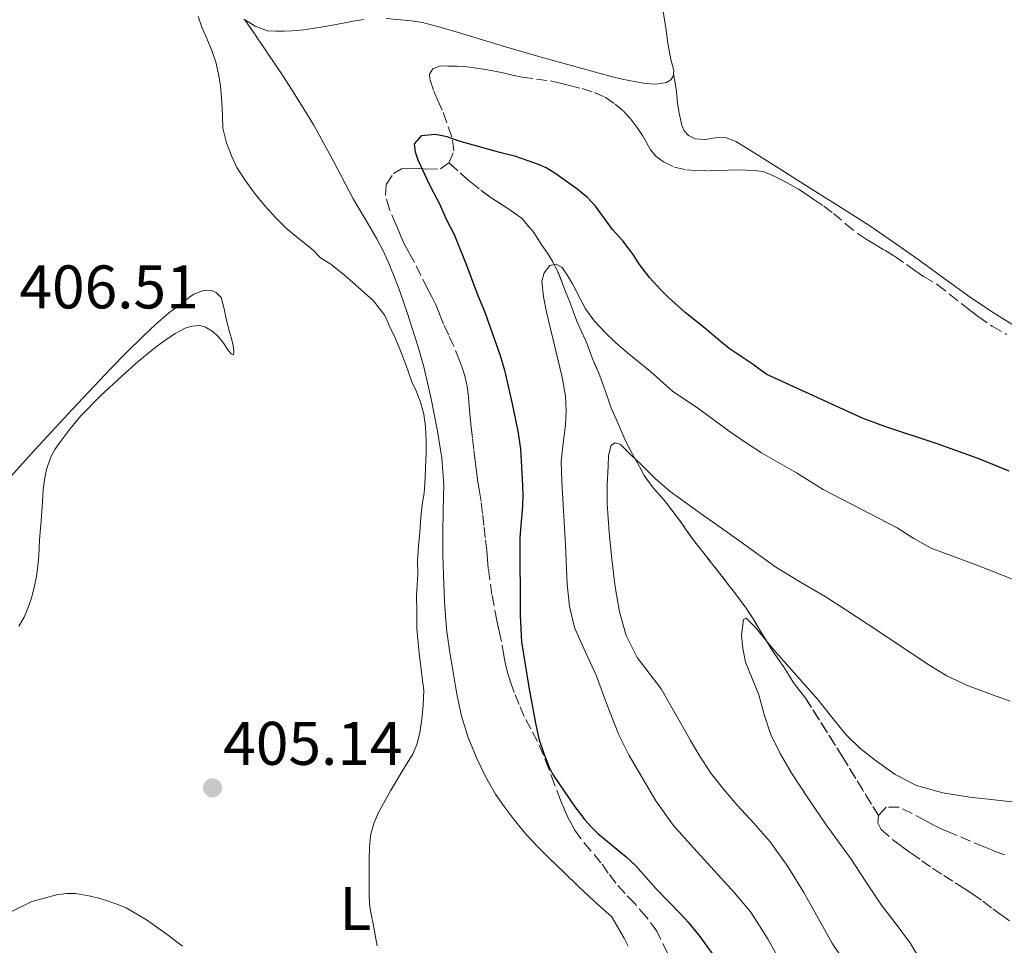
# Model space of a CAD drawing. Units: metres. Extents: x 605077 to 608557, y 4659819 to 4662180.
# Drawn here: x 607710 to 607870, y 4660380 to 4660530 of the extents above; entities that cross this region are included whole.
import ezdxf
from ezdxf.enums import TextEntityAlignment as Align

# ---------------------------------------------------------------- set-up
doc = ezdxf.new("R2010")
doc.units = ezdxf.units.M
doc.header["$MEASUREMENT"] = 0
doc.linetypes.add('DGN Style 3', pattern=[2.435890702152634, 1.739921930109024, -0.6959687720436097])
for name, color, linetype, lineweight in [('Balsa-alberca', 142, 'Continuous', 0), ('Cota de punto acotado terreno', 7, 'Continuous', 0), ('Curva de nivel directora', 30, 'Continuous', 30), ('Curva de nivel intermedia', 30, 'Continuous', 0), ('Etiqueta de uso rústico', 92, 'Continuous', 0), ('Linea de separación interior de zonas arboladas', 92, 'DGN Style 3', 0), ('Línea de cambio de uso (parcela vista)', 92, 'Continuous', 0), ('Punto acotado terreno (símbolo)', 7, 'Continuous', 0), ('Zona arbolada', 92, 'DGN Style 3', 0)]:
    doc.layers.add(name, color=color, linetype=linetype, lineweight=lineweight)
doc.styles.add('Style-Arial', font='arial.ttf')

# ---------------------------------------------------------------- blocks, each defined once
blk = doc.blocks.new('5PATER')
at = {"layer": 'Balsa-alberca', "linetype": 'Continuous', "lineweight": 0}
h = blk.add_hatch(color=51, dxfattribs=at)
edge = h.paths.add_edge_path()
edge.add_ellipse((0, 0), major_axis=(-0.1095731443231308, -0.1110710700762829), ratio=0.9994222409660317, start_angle=0, end_angle=360)

msp = doc.modelspace()

# ---------------------------------------------------------------- linework, layer by layer
at = {"layer": 'Curva de nivel directora', "color": 30, "linetype": 'Continuous', "lineweight": 30, "elevation": 400, "flags": 128}
for points in [[(607871.1199999994, 4660456.930000001), (607866.3299999994, 4660458.920000001), (607859.5900000003, 4660461.320000002), (607850.8699999986, 4660464.230000002), (607847.3799999994, 4660465.510000001), (607831.7199999997, 4660472.660000001), (607830.5899999988, 4660473.430000001), (607829.5000000002, 4660474.29), (607825.5599999996, 4660476.920000001), (607823.709999999, 4660478.420000001), (607821.9199999986, 4660479.970000003), (607818.3600000001, 4660482.800000002), (607815.66, 4660485.24), (607814.4699999987, 4660486.430000001), (607812.6299999991, 4660488.49), (607810.9900000007, 4660490.570000002), (607809.9499999991, 4660492.189999999), (607809.14, 4660493.310000001), (607808.2799999994, 4660494.410000001), (607806.5999999986, 4660496.289999999), (607803.8099999991, 4660500.070000002), (607802.5300000005, 4660501.480000001), (607800.7899999993, 4660502.890000002), (607797.1999999996, 4660505.430000001), (607795.7899999992, 4660506.289999999), (607794.5699999989, 4660506.840000002), (607790.8799999986, 4660508.170000001), (607788.259999999, 4660508.800000002), (607784.9399999997, 4660509.710000001), (607781.6399999983, 4660510.67), (607779.6899999992, 4660511.340000001), (607777.7899999993, 4660511.75), (607775.4699999993, 4660511.49), (607774.3099999991, 4660510.230000002), (607774.459999999, 4660508.9), (607774.9399999996, 4660507.600000001), (607776.4299999981, 4660504.330000001), (607777.0099999993, 4660503.12), (607778.3999999996, 4660500.580000001), (607779.6, 4660497.869999999), (607780.8200000003, 4660495.460000002), (607782.8200000008, 4660490.460000002), (607784.6600000003, 4660485.560000001), (607785.8000000003, 4660482.84), (607788.2999999991, 4660475.760000002), (607789.03, 4660473.36), (607790.2699999984, 4660467.890000002), (607791.1899999992, 4660463.480000001), (607791.5999999982, 4660460.590000001), (607791.9600000004, 4660454.620000001), (607792.0000000006, 4660452.990000002), (607791.9400000003, 4660451.359999999), (607791.5, 4660446.130000002), (607791.5899999995, 4660433.460000004), (607791.7900000005, 4660429.190000001), (607792.9900000008, 4660421.800000002), (607794.0399999992, 4660415.970000003), (607794.6200000002, 4660413.400000002), (607795.3699999991, 4660411.16), (607796.2599999986, 4660408.800000002), (607796.9000000001, 4660407.600000001), (607800.4599999986, 4660402.34), (607802.1100000005, 4660400.240000002), (607803.1299999995, 4660399.07), (607804.2200000003, 4660397.970000003), (607808.8400000005, 4660394.180000001)], [(607808.8400000005, 4660394.180000001), (607810.3699999994, 4660392.720000002), (607813.6300000005, 4660389.060000001), (607817.7999999991, 4660384.78), (607818.9199999989, 4660383.550000001), (607820.7999999986, 4660381.210000001), (607823.349999999, 4660377.730000001)]]:
    msp.add_lwpolyline(points, dxfattribs=at)
at = {"layer": 'Curva de nivel intermedia', "color": 30, "linetype": 'Continuous', "lineweight": 0, "flags": 128}
for points, elevation in [([(607739.160000001, 4660530.930000001), (607739.7900000013, 4660529.189999999), (607740.6100000015, 4660527.359999998), (607741.4499999997, 4660525.259999999), (607742.1100000015, 4660523.34), (607742.5700000018, 4660521.23), (607742.810000001, 4660519.640000001), (607742.9299999995, 4660518.279999998), (607743.03, 4660516.92), (607743.1200000016, 4660514.84), (607743.22, 4660512.749999999), (607743.7800000011, 4660510.399999999), (607744.6399999994, 4660508.17), (607745.4700000009, 4660506.37), (607746.7699999996, 4660504.329999999), (607748.360000001, 4660502.199999999), (607750.0300000006, 4660500.130000002), (607751.8000000009, 4660498.180000001), (607753.6200000005, 4660496.380000001), (607755.7100000002, 4660494.659999999), (607757.8200000002, 4660492.980000001), (607759.11, 4660491.67), (607760.7800000019, 4660490.619999998), (607763.0199999993, 4660488.800000002), (607765.2000000008, 4660486.91), (607767.7000000019, 4660484.659999999), (607768.6299999995, 4660483.470000001), (607769.5599999994, 4660482.279999999), (607770.3700000008, 4660480.429999998), (607771.2600000004, 4660478.67), (607771.9900000013, 4660476.82), (607772.4699999996, 4660475.539999997), (607773.3200000012, 4660473.369999999), (607773.9600000004, 4660471.499999999), (607774.5999999997, 4660470.140000001), (607775.3399999996, 4660468.199999999), (607775.8800000005, 4660466.230000001), (607776.1700000011, 4660464.220000001), (607776.2800000006, 4660461.82), (607776.3000000007, 4660459.720000001), (607776.1800000002, 4660457.599999998), (607776.1300000009, 4660455.84), (607775.9600000009, 4660453.390000001)], 405.0000000000001), ([(607805.3400000002, 4660479.59), (607803.6600000015, 4660481.380000001), (607802.2000000019, 4660483.350000001), (607800.0899999997, 4660487.409999998), (607799.2800000006, 4660488.77), (607798.390000001, 4660490.08), (607797.440000001, 4660490.649999999), (607796.4000000017, 4660490.42), (607795.4600000007, 4660489.21), (607795.1100000021, 4660487.829999999), (607795.3900000014, 4660485.31), (607795.8800000009, 4660482.8), (607798.3799999999, 4660472.259999999), (607798.9400000009, 4660469.149999999), (607799.0599999994, 4660466.789999999), (607798.9299999997, 4660464.429999999), (607798.5499999997, 4660461.519999999), (607798.2600000014, 4660458.600000001), (607798.3300000007, 4660455.26), (607798.9400000009, 4660444.929999999), (607799.2400000005, 4660438.489999999), (607799.5900000012, 4660434.980000001), (607800.4200000005, 4660431.539999999), (607802.1399999994, 4660427.600000001), (607803.9500000001, 4660423.739999999), (607805.7300000014, 4660418.869999999), (607807.6200000001, 4660414.03), (607809.3000000009, 4660410.710000001), (607813.6300000005, 4660403.289999997), (607816.4400000002, 4660399.340000001), (607819.2850000015, 4660396.219585828), (607826.4600000004, 4660388.350000001), (607829.1200000002, 4660385.179999998), (607831.920000001, 4660380.759999999), (607834.4199999999, 4660376.170000001)], 395.0000000000001), ([(607876.3499999996, 4660437.509999998), (607866.040000001, 4660441.579999999), (607858.4300000002, 4660444.439999999), (607855.6400000007, 4660446.02), (607852.9100000015, 4660447.71), (607840.8400000016, 4660453.960000002), (607836.5000000009, 4660456.680000001), (607830.8500000003, 4660459.949999999), (607828.1700000003, 4660461.659999999), (607825.5500000007, 4660463.460000001), (607820.4900000002, 4660467.199999998), (607819.2850000015, 4660467.999414631), (607816.390000001, 4660469.919999998), (607812.7800000011, 4660473.159999999), (607809.0300000005, 4660476.199999999), (607807.1600000019, 4660477.86), (607805.3400000002, 4660479.59)], 395.0000000000001), ([(607810.5800000017, 4660426.63), (607808.8099999991, 4660430.230000001), (607807.7100000017, 4660434.06), (607807.05, 4660438.109999999), (607806.5499999993, 4660442.17), (607806.0700000012, 4660446.930000001), (607805.7200000002, 4660451.699999999), (607805.7200000002, 4660454.719999999), (607805.860000001, 4660457.75), (607805.9600000016, 4660459.489999999), (607806.3700000006, 4660461.199999999), (607807.0400000013, 4660461.560000001), (607807.8300000002, 4660461.319999999), (607809.54, 4660459.67), (607811.25, 4660458.019999999), (607813.55, 4660455.77), (607815.9600000017, 4660453.640000001), (607818.6600000019, 4660451.670000001), (607819.2850000015, 4660451.232728939), (607821.3900000011, 4660449.76), (607824.3500000003, 4660447.67), (607827.320000001, 4660445.579999999), (607830.2300000011, 4660443.430000001), (607833.1600000014, 4660441.310000001), (607837.1500000014, 4660438.91), (607841.1800000013, 4660436.580000001), (607844.7000000017, 4660434.300000001), (607848.1999999997, 4660431.999999999), (607851.8699999999, 4660429.550000001), (607855.5300000012, 4660427.099999999), (607858.2300000013, 4660425.329999999), (607860.9900000017, 4660423.65), (607864.3500000011, 4660422.09), (607867.8200000002, 4660420.800000001), (607871.3000000004, 4660419.550000001)], 390), ([(607775.9600000009, 4660453.390000001), (607775.6500000004, 4660451.55), (607775.42, 4660449.46), (607775.2300000001, 4660447.050000001), (607775.0500000012, 4660444.739999999), (607774.8900000004, 4660442.430000001), (607774.9100000004, 4660440.210000001), (607774.7899999997, 4660438.480000001), (607774.6900000013, 4660436.750000001), (607774.7500000017, 4660434.09), (607774.7500000017, 4660432.720000001), (607774.7699999996, 4660431.349999998), (607775.1299999994, 4660427.32), (607775.6400000014, 4660423.3), (607775.9000000006, 4660421.319999998), (607775.8100000012, 4660418.810000001), (607775.5800000011, 4660416.599999998), (607775.2500000002, 4660414.400000001), (607774.7400000006, 4660412.480000001), (607774.1100000002, 4660410.9), (607773.3700000005, 4660409.720000001), (607772.6200000016, 4660408.55), (607770.5000000005, 4660404.949999998), (607768.4700000009, 4660401.300000001), (607767.7800000003, 4660399.630000001), (607767.2400000015, 4660397.680000001), (607767.0700000017, 4660395.739999999), (607767.0200000004, 4660393.789999999), (607767.0000000001, 4660391.890000001), (607766.9900000012, 4660389.999999999), (607766.9800000022, 4660388.17), (607767.0700000017, 4660386.430000001), (607767.3300000009, 4660384.890000001), (607767.7199999999, 4660383.039999999), (607768.0100000005, 4660381.159999999), (607768.2800000008, 4660379.710000001)], 405.0000000000001), ([(607857.7000000015, 4660375.720000002), (607855.0700000008, 4660380.09), (607852.7199999993, 4660383.24), (607850.3400000011, 4660386.359999998), (607847.8800000001, 4660390.100000001), (607845.4100000003, 4660393.84), (607843.3800000007, 4660396.630000002), (607841.3500000011, 4660399.409999999), (607838.47, 4660403.640000001), (607835.6800000005, 4660407.930000001), (607833.85, 4660410.99), (607832.2800000008, 4660414.2), (607831.2900000006, 4660417.369999999), (607830.4000000011, 4660420.55), (607829.3100000003, 4660423.189999999), (607828.2300000007, 4660425.900000001), (607827.7800000014, 4660428.099999998), (607827.5900000014, 4660430.32), (607827.9000000021, 4660432.81), (607828.3400000002, 4660433.029999999), (607829.9800000008, 4660431.399999999), (607831.5499999999, 4660429.430000001), (607833.1400000014, 4660427.49), (607836.5800000012, 4660423.640000002), (607840.01, 4660419.779999998), (607842.280000001, 4660416.940000001), (607844.5600000009, 4660414.09), (607846.8400000008, 4660411.890000001), (607849.350000001, 4660409.91), (607852.5600000008, 4660407.600000001), (607856.070000002, 4660405.82), (607860.3500000002, 4660404.600000001), (607864.7100000011, 4660403.909999999), (607869.6799999998, 4660403.390000001), (607874.6399999998, 4660402.850000001)], 385), ([(607844.6500000004, 4660376.74), (607842.4000000017, 4660380.070000002), (607840.0700000004, 4660384.220000001), (607837.7200000013, 4660388.380000001), (607835.1100000006, 4660392.609999998), (607832.2200000006, 4660396.66), (607829.5700000018, 4660399.66), (607826.8600000005, 4660402.619999999), (607824.6800000012, 4660405.17), (607822.6100000015, 4660407.81), (607820.7100000015, 4660410.720000001), (607819.2850000015, 4660413.121685391), (607818.9300000002, 4660413.719999999), (607816.7199999995, 4660417.630000001), (607814.5100000012, 4660421.550000002), (607812.5599999998, 4660424.079999999), (607810.5800000017, 4660426.63)], 390), ([(607736.6500000008, 4660379.640000001), (607733.9400000018, 4660381.74), (607730.8000000013, 4660383.949999999), (607727.490000001, 4660385.890000002), (607725.9700000011, 4660386.52), (607724.400000002, 4660387.039999999), (607723.0400000009, 4660387.449999999), (607721.6600000017, 4660387.82), (607719.2900000003, 4660388.220000001), (607717.7100000001, 4660388.24), (607716.1200000007, 4660388.01), (607712.150000001, 4660386.929999999), (607708.5000000009, 4660385.140000001)], 405.0000000000001)]:
    msp.add_lwpolyline(points, dxfattribs=dict(at, elevation=elevation))
at = {"layer": 'Linea de separación interior de zonas arboladas', "color": 92, "linetype": 'DGN Style 3', "lineweight": 0}
msp.add_polyline3d([(607779.9800000006, 4660507.140000001, 402.1100000000006), (607783.25, 4660504.17, 401.1399999999995), (607786.8399999999, 4660501.42, 400.3000000000029), (607789.4100000003, 4660499.800000001, 400.0200000000041), (607791.8899999997, 4660498.050000001, 399.820000000007), (607793.6200000001, 4660495.980000001, 399.4499999999971), (607795.1200000001, 4660493.730000001, 399.0399999999936), (607796.0199999996, 4660492.4, 398.7599999999948), (607796.8600000005, 4660491.029999999, 398.5), (607797.6699999999, 4660489.430000001, 398.3099999999977), (607798.3600000005, 4660487.77, 398.1399999999995), (607798.9699999997, 4660486.180000001, 397.9400000000023), (607799.5800000001, 4660484.59, 397.7299999999959), (607800.1900000004, 4660482.980000001, 397.5399999999936), (607800.8099999996, 4660481.380000001, 397.3500000000058), (607801.5, 4660479.810000001, 397.2100000000065), (607802.2199999997, 4660478.26, 397.1300000000047), (607802.7800000003, 4660476.75, 397.0899999999965), (607803.3399999999, 4660475.25, 397.0599999999977), (607804.3700000001, 4660472.890000001, 396.8899999999995), (607804.9299999997, 4660471.41, 396.8999999999942), (607805.4699999997, 4660469.91, 396.9100000000035), (607805.8899999997, 4660468.65, 396.9100000000035), (607806.3399999999, 4660467.390000001, 396.9100000000035), (607806.9800000006, 4660465.92, 396.8500000000058), (607807.6399999997, 4660464.449999999, 396.7899999999936), (607808.2000000002, 4660463.039999999, 396.8500000000058), (607808.8099999996, 4660461.66, 396.8999999999942), (607809.4900000002, 4660460.4, 396.8899999999995), (607810.1799999997, 4660459.140000001, 396.8899999999995), (607810.9600000001, 4660457.699999999, 396.8899999999995), (607811.7400000002, 4660456.26, 396.8899999999995), (607813.2199999997, 4660454.220000001, 396.7100000000065), (607814.2199999997, 4660453.09, 396.5599999999977), (607815.2100000001, 4660451.949999999, 396.4199999999983), (607816.2599999999, 4660450.609999999, 396.320000000007), (607817.2800000003, 4660449.25, 396.2299999999959), (607818.5199999996, 4660447.480000001, 396.0599999999977), (607819.7699999996, 4660445.730000001, 395.8899999999995), (607821.4500000002, 4660443.59, 395.6300000000047), (607823.1399999997, 4660441.460000001, 395.3600000000006), (607824.3600000005, 4660439.890000001, 395.1300000000047), (607825.5800000001, 4660438.310000001, 394.8600000000006), (607826.9400000004, 4660436.560000001, 394.4700000000012), (607828.2300000006, 4660434.800000001, 393.9799999999959), (607829.5599999996, 4660432.76, 393.3600000000006), (607830.8399999999, 4660430.67, 392.7400000000052), (607831.6900000004, 4660429.24, 392.3300000000018), (607832.5599999996, 4660427.810000001, 391.929999999993), (607833.4800000006, 4660426.480000001, 391.570000000007), (607834.4199999999, 4660425.16, 391.3099999999977), (607835.2000000002, 4660423.890000001, 391.1699999999983), (607836, 4660422.619999999, 391.0299999999988), (607837.0300000003, 4660421.279999999, 390.9700000000012), (607838.0300000003, 4660419.949999999, 390.7400000000052), (607844, 4660410.49, 387.3699999999953), (607849.8499999996, 4660400.92, 384)], dxfattribs=at)
at = {"layer": 'Línea de cambio de uso (parcela vista)', "color": 92, "linetype": 'Continuous', "lineweight": 0, "extrusion": (0.01828846134343206, -0.1023010701818952, 0.994585352406383), "elevation": -465258.0754985824, "flags": 128}
msp.add_lwpolyline([(1418493.853573562, 4456603.225918855), (1418493.853573562, 4456603.244201632)], dxfattribs=at)
at = {"layer": 'Línea de cambio de uso (parcela vista)', "color": 92, "linetype": 'Continuous', "lineweight": 0}
for points in [[(607789.4869999997, 4660558.5745, 404.8582000000025), (607790.5800000001, 4660558.180000001, 404.8600000000006), (607796.6200000001, 4660556, 404.8600000000006), (607801.7199999997, 4660554.130000001, 404.820000000007), (607806.8200000003, 4660552.26, 404.7700000000041), (607808.2599999999, 4660551.76, 404.7700000000041), (607809.7000000002, 4660551.279999999, 404.7700000000041), (607810.5700000003, 4660551.060000001, 404.7700000000041), (607811.1900000004, 4660550.82, 404.7700000000041), (607811.4299999997, 4660550.49, 404.7700000000041), (607811.6200000001, 4660549.869999999, 404.7700000000041), (607811.8600000005, 4660548.800000001, 404.7700000000041), (607812.5199999996, 4660545.230000001, 404.7899999999936), (607813.1600000003, 4660541.66, 404.7799999999988), (607814.0899999999, 4660536.220000001, 404.6699999999983), (607815, 4660530.779999999, 404.5299999999988), (607815.2999999998, 4660528.689999999, 404.4700000000012), (607815.5999999996, 4660526.600000001, 404.429999999993), (607815.9299999997, 4660524.779999999, 404.429999999993), (607816.1600000003, 4660523.699999999, 404.429999999993), (607816.3300000001, 4660522.980000001, 404.429999999993), (607816.5599999996, 4660522.119999999, 404.429999999993), (607816.5032000003, 4660521.552100001, 404.429999999993)], [(607766.1600000003, 4660530.439999999, 403.8500000000058), (607764.4199999999, 4660530.17, 403.8699999999953), (607763.0300000003, 4660529.9, 403.9100000000035), (607761.6299999999, 4660529.640000001, 403.9700000000012), (607759.7999999998, 4660529.33, 404.0500000000029), (607757.7800000003, 4660528.980000001, 404.1300000000047), (607756.3799999999, 4660528.779999999, 404.179999999993), (607754.5, 4660528.619999999, 404.2100000000065), (607753.1500000004, 4660528.550000001, 404.2200000000012), (607751.8200000003, 4660528.529999999, 404.2400000000052), (607750.4800000006, 4660528.609999999, 404.2700000000041), (607748.4500000002, 4660529.359999999, 404.3699999999953), (607746.6200000001, 4660530.480000001, 404.5099999999948)], [(607809.1299999999, 4660379.67, 404.75), (607808.5099999999, 4660380.99, 404.7899999999936), (607806.4100000003, 4660384.51, 404.8500000000058), (607804.6299999999, 4660386.039999999, 404.6399999999995), (607802.8499999996, 4660387.710000001, 404.5500000000029), (607801.0700000003, 4660389.390000001, 404.4600000000065), (607798.6799999997, 4660391.680000001, 404.1300000000047), (607796.2999999998, 4660393.970000001, 403.8000000000029), (607794.4699999997, 4660395.82, 403.7400000000052), (607792.6799999997, 4660397.730000001, 403.6999999999971), (607791.5199999996, 4660399.060000001, 403.5099999999948), (607790.4199999999, 4660400.42, 403.3800000000047), (607788.9400000004, 4660402.380000001, 403.4600000000065), (607787.5599999996, 4660404.41, 403.6000000000058), (607785.9400000004, 4660407.26, 403.8099999999977), (607784.54, 4660410.210000001, 404.0299999999988), (607783.1299999999, 4660413.600000001, 404.3300000000018), (607782.0499999998, 4660417.09, 404.6300000000047), (607781.29, 4660420.66, 404.8099999999977), (607780.6600000003, 4660424.25, 404.8899999999995), (607780.0700000003, 4660427.77, 404.9100000000035), (607779.5899999999, 4660431.310000001, 404.9199999999983), (607779.2599999999, 4660435.699999999, 404.8899999999995), (607779.0899999999, 4660440.100000001, 404.8399999999965), (607779.0099999999, 4660443.359999999, 404.7100000000065), (607778.9699999997, 4660446.619999999, 404.6300000000047), (607779.0599999996, 4660450.67, 404.7100000000065), (607779.1399999997, 4660454.710000001, 404.8099999999977), (607778.7999999998, 4660459.09, 404.8899999999995), (607778.1200000001, 4660463.449999999, 404.9700000000012), (607777.1100000005, 4660468.720000001, 405.1300000000047), (607775.8700000001, 4660473.939999999, 405.2700000000041), (607774.9000000004, 4660477.33, 405.2400000000052), (607773.8600000005, 4660480.689999999, 405.1900000000023), (607773.2300000006, 4660482.59, 405.1999999999971), (607772.5800000001, 4660484.480000001, 405.1999999999971), (607771.75, 4660486.82, 405.1999999999971), (607770.9500000002, 4660488.890000001, 405.1999999999971), (607770.0800000001, 4660490.99, 405.1999999999971), (607769.2000000002, 4660492.9, 405.1900000000023), (607768.2300000006, 4660494.77, 405.1900000000023), (607766.3300000001, 4660498.02, 405.1900000000023), (607764.4100000003, 4660501.26, 405.1900000000023), (607761.25, 4660507.300000001, 405.0399999999936), (607758, 4660513.27, 404.7700000000041), (607756.0099999999, 4660516.5, 404.5599999999977), (607753.9699999997, 4660519.689999999, 404.3600000000006), (607752.8799999999, 4660521.380000001, 404.3399999999965), (607751.7800000003, 4660523.060000001, 404.3399999999965), (607750.4299999997, 4660525.07, 404.2599999999948), (607748.5999999996, 4660527.730000001, 404.3800000000047), (607746.7599999999, 4660530.390000001, 404.5)], [(607816.5032000003, 4660521.552100001, 404.429999999993), (607816.4699999997, 4660521.220000001, 404.429999999993), (607816.0700000003, 4660520.640000001, 404.429999999993), (607815.3899999997, 4660520.17, 404.429999999993), (607813.6600000003, 4660519.930000001, 404.429999999993), (607811.9699999997, 4660520.050000001, 404.429999999993), (607810.4400000004, 4660520.279999999, 404.429999999993), (607808.1799999997, 4660520.720000001, 404.429999999993), (607806.3799999999, 4660521.15, 404.429999999993), (607803.2199999997, 4660522.01, 404.3899999999995), (607800.0800000001, 4660522.880000001, 404.3300000000018), (607794.6200000001, 4660524.439999999, 404.3699999999953), (607789.1699999999, 4660526.02, 404.3500000000058), (607785.4199999999, 4660527.130000001, 404.2200000000012), (607781.6799999997, 4660528.26, 404.0899999999965), (607778.6900000004, 4660529.140000001, 403.9900000000052), (607775.6799999997, 4660529.930000001, 403.8999999999942), (607773.8899999997, 4660530.220000001, 403.8899999999995), (607772.0800000001, 4660530.41, 403.8800000000047), (607769.79, 4660530.619999999, 403.8399999999965)], [(607872.4299999997, 4660480.32, 403.8500000000058), (607868.6699999999, 4660482.67, 403.6199999999953), (607864.9800000006, 4660485.109999999, 403.5200000000041), (607860.7100000001, 4660488.180000001, 403.7400000000052), (607856.4600000001, 4660491.279999999, 404.1100000000006), (607852.4800000006, 4660494.119999999, 404.5099999999948), (607848.4299999997, 4660496.859999999, 404.8099999999977), (607843.6799999997, 4660499.890000001, 404.8800000000047), (607838.9100000003, 4660502.9, 404.8699999999953), (607833.54, 4660506.300000001, 404.8800000000047), (607828.1600000003, 4660509.689999999, 404.8399999999965), (607826.6299999999, 4660510.609999999, 404.6900000000023), (607824.9800000006, 4660511.24, 404.5099999999948), (607823.3600000005, 4660511.189999999, 404.4499999999971), (607821.7300000006, 4660510.939999999, 404.429999999993), (607820.0599999996, 4660511.01, 404.4900000000052), (607818.9400000004, 4660511.58, 404.3000000000029), (607818.2699999996, 4660512.34, 404.1999999999971), (607817.8799999999, 4660513.210000001, 404.1699999999983), (607817.3799999999, 4660515.470000001, 404.1600000000035), (607817.1600000003, 4660516.859999999, 404.1600000000035), (607817.0099999999, 4660518.67, 404.1600000000035), (607816.7599999999, 4660520.119999999, 404.2799999999988), (607816.5032000003, 4660521.552100001, 404.4281000000047)], [(607705.6900000004, 4660452.76, 406.4900000000052), (607712.6200000001, 4660460.4, 406.2599999999948), (607718.7400000002, 4660467.02, 406.1100000000006), (607724.9000000004, 4660473.609999999, 405.9900000000052), (607727.5199999996, 4660476.279999999, 405.9400000000023), (607730.2100000001, 4660478.9, 405.9100000000035), (607732.2599999999, 4660480.83, 405.8899999999995), (607734.3799999999, 4660482.67, 405.8899999999995), (607736.4299999997, 4660484.189999999, 405.8699999999953), (607737.7599999999, 4660485.26, 405.7700000000041), (607738.5, 4660485.730000001, 405.7599999999948), (607739.7400000002, 4660486.25, 405.7299999999959), (607740.4000000004, 4660486.390000001, 405.6999999999971), (607741.3499999996, 4660486.33, 405.6999999999971), (607742.1100000005, 4660486.050000001, 405.6499999999942), (607742.9400000004, 4660485.189999999, 405.6399999999995), (607743.3899999997, 4660483.34, 405.5800000000018), (607743.8200000003, 4660481.49, 405.5099999999948), (607744.2800000003, 4660479.640000001, 405.4499999999971), (607744.5800000001, 4660478.550000001, 405.4499999999971), (607744.8600000005, 4660477.380000001, 405.4499999999971), (607744.9600000001, 4660476.439999999, 405.4199999999983), (607744.9199999999, 4660475.869999999, 405.4199999999983)], [(607744.9199999999, 4660475.869999999, 405.4199999999983), (607744.5599999996, 4660476.029999999, 405.4199999999983), (607744.0099999999, 4660476.689999999, 405.4199999999983), (607743.3399999999, 4660477.720000001, 405.4199999999983), (607742.5, 4660478.810000001, 405.4199999999983), (607741.5800000001, 4660479.699999999, 405.429999999993), (607740.3799999999, 4660480.359999999, 405.5299999999988), (607739.4600000001, 4660480.65, 405.5399999999936), (607738.1299999999, 4660480.550000001, 405.5500000000029), (607737.0899999999, 4660480.210000001, 405.5800000000018), (607735.4199999999, 4660479.33, 405.6100000000006), (607733.75, 4660478.230000001, 405.6900000000023), (607732.1399999997, 4660477.039999999, 405.7899999999936), (607729.4299999997, 4660474.77, 405.9900000000052), (607726.79, 4660472.42, 406.1699999999983), (607723.3600000005, 4660469.24, 406.2200000000012), (607720.0499999998, 4660465.91, 406.1100000000006), (607718.2999999998, 4660463.810000001, 406.0099999999948), (607716.6799999997, 4660461.609999999, 405.929999999993), (607715.8899999997, 4660460.470000001, 405.8999999999942), (607715.2000000002, 4660459.27, 405.8899999999995), (607714.5199999996, 4660457.24, 405.8999999999942), (607714.1799999997, 4660455.539999999, 405.8899999999995), (607713.9900000002, 4660453.9, 405.8300000000018), (607713.8799999999, 4660451.949999999, 405.820000000007), (607713.6200000001, 4660448.869999999, 405.8300000000018), (607713.3799999999, 4660445.800000001, 405.8399999999965), (607713.2800000003, 4660443.24, 405.8300000000018), (607713.0999999996, 4660441.470000001, 405.6300000000047), (607712.8600000005, 4660439.890000001, 405.5399999999936), (607712.5599999996, 4660438.310000001, 405.4700000000012), (607712.0999999996, 4660436.529999999, 405.3899999999995), (607711.5099999999, 4660434.789999999, 405.3500000000058), (607710.8499999996, 4660433.199999999, 405.3399999999965), (607709.9900000002, 4660431.730000001, 405.3500000000058)]]:
    msp.add_polyline3d(points, dxfattribs=at)
at = {"layer": 'Zona arbolada', "color": 92, "linetype": 'DGN Style 3', "lineweight": 0}
for points in [[(607870.3700000001, 4660394.539999999, 382.8099999999977), (607868.6699999999, 4660395.15, 382.8999999999942), (607867.0099999999, 4660395.82, 382.9900000000052), (607864.8200000003, 4660396.75, 383.2400000000052), (607862.6399999997, 4660397.680000001, 383.4900000000052), (607861.3499999996, 4660398.210000001, 383.5399999999936), (607860.0800000001, 4660398.75, 383.5899999999965), (607858.7599999999, 4660399.390000001, 383.6600000000035), (607857.4600000001, 4660400.100000001, 383.7299999999959), (607855.3300000001, 4660401.27, 383.7700000000041), (607853.2199999997, 4660402.27, 383.8300000000018), (607851.1100000005, 4660402.279999999, 383.9100000000035), (607849.8499999996, 4660400.92, 384), (607844, 4660410.49, 387.3699999999953), (607838.0300000003, 4660419.949999999, 390.7400000000052), (607837.0300000003, 4660421.279999999, 390.9700000000012), (607836, 4660422.619999999, 391.0299999999988), (607835.2000000002, 4660423.890000001, 391.1699999999983), (607834.4199999999, 4660425.16, 391.3099999999977), (607833.4800000006, 4660426.480000001, 391.570000000007), (607832.5599999996, 4660427.810000001, 391.929999999993), (607831.6900000004, 4660429.24, 392.3300000000018), (607830.8399999999, 4660430.67, 392.7400000000052), (607829.5599999996, 4660432.76, 393.3600000000006), (607828.2300000006, 4660434.800000001, 393.9799999999959), (607826.9400000004, 4660436.560000001, 394.4700000000012), (607825.5800000001, 4660438.310000001, 394.8600000000006), (607824.3600000005, 4660439.890000001, 395.1300000000047), (607823.1399999997, 4660441.460000001, 395.3600000000006), (607821.4500000002, 4660443.59, 395.6300000000047), (607819.7699999996, 4660445.730000001, 395.8899999999995), (607818.5199999996, 4660447.480000001, 396.0599999999977), (607817.2800000003, 4660449.25, 396.2299999999959), (607816.2599999999, 4660450.609999999, 396.320000000007), (607815.2100000001, 4660451.949999999, 396.4199999999983), (607814.2199999997, 4660453.09, 396.5599999999977), (607813.2199999997, 4660454.220000001, 396.7100000000065), (607811.7400000002, 4660456.26, 396.8899999999995), (607810.9600000001, 4660457.699999999, 396.8899999999995), (607810.1799999997, 4660459.140000001, 396.8899999999995), (607809.4900000002, 4660460.4, 396.8899999999995), (607808.8099999996, 4660461.66, 396.8999999999942), (607808.2000000002, 4660463.039999999, 396.8500000000058), (607807.6399999997, 4660464.449999999, 396.7899999999936), (607806.9800000006, 4660465.92, 396.8500000000058), (607806.3399999999, 4660467.390000001, 396.9100000000035), (607805.8899999997, 4660468.65, 396.9100000000035), (607805.4699999997, 4660469.91, 396.9100000000035), (607804.9299999997, 4660471.41, 396.8999999999942), (607804.3700000001, 4660472.890000001, 396.8899999999995), (607803.3399999999, 4660475.25, 397.0599999999977), (607802.7800000003, 4660476.75, 397.0899999999965), (607802.2199999997, 4660478.26, 397.1300000000047), (607801.5, 4660479.810000001, 397.2100000000065), (607800.8099999996, 4660481.380000001, 397.3500000000058), (607800.1900000004, 4660482.980000001, 397.5399999999936), (607799.5800000001, 4660484.59, 397.7299999999959), (607798.9699999997, 4660486.180000001, 397.9400000000023), (607798.3600000005, 4660487.77, 398.1399999999995), (607797.6699999999, 4660489.430000001, 398.3099999999977), (607796.8600000005, 4660491.029999999, 398.5), (607796.0199999996, 4660492.4, 398.7599999999948), (607795.1200000001, 4660493.730000001, 399.0399999999936), (607793.6200000001, 4660495.980000001, 399.4499999999971), (607791.8899999997, 4660498.050000001, 399.820000000007), (607789.4100000003, 4660499.800000001, 400.0200000000041), (607786.8399999999, 4660501.42, 400.3000000000029), (607783.25, 4660504.17, 401.1399999999995), (607779.9800000006, 4660507.140000001, 402.1100000000006), (607780.7999999998, 4660509.07, 402.8699999999953), (607780.4600000001, 4660511.369999999, 402.9199999999983), (607778.8799999999, 4660515.67, 403.1600000000035), (607778.2100000001, 4660517.17, 403.1499999999942), (607777.4900000002, 4660518.92, 403.179999999993), (607776.8600000005, 4660520.689999999, 403.2400000000052), (607776.8300000001, 4660521.560000001, 403.2799999999988), (607777.3600000005, 4660522.4, 403.3300000000018), (607778.5599999996, 4660522.91, 403.3999999999942), (607779.7800000003, 4660522.869999999, 403.4700000000012), (607781.3399999999, 4660522.84, 403.4700000000012), (607782.8899999997, 4660522.74, 403.4600000000065), (607784.4400000004, 4660522.550000001, 403.5500000000029), (607785.9800000006, 4660522.32, 403.6199999999953), (607787.4000000004, 4660522.050000001, 403.6199999999953), (607788.7999999998, 4660521.76, 403.6199999999953), (607790.3399999999, 4660521.41, 403.6199999999953), (607791.8799999999, 4660521.07, 403.6199999999953), (607794.2000000002, 4660520.75, 403.6199999999953), (607796.5199999996, 4660520.439999999, 403.6199999999953), (607798.0700000003, 4660520.100000001, 403.6300000000047), (607799.5999999996, 4660519.730000001, 403.6499999999942), (607801.6399999997, 4660519.199999999, 403.679999999993), (607803.6500000004, 4660518.58, 403.7100000000065), (607805.4000000004, 4660517.779999999, 403.7299999999959), (607807.0099999999, 4660516.680000001, 403.7599999999948), (607808.3600000005, 4660515.539999999, 403.7799999999988), (607809.5599999996, 4660514.25, 403.8000000000029), (607810.5499999998, 4660512.939999999, 403.8399999999965), (607811.4600000001, 4660511.59, 403.9100000000035), (607812.0999999996, 4660510.41, 403.9700000000012), (607812.7699999996, 4660509.210000001, 404.0500000000029), (607813.7000000002, 4660508.130000001, 404.1300000000047), (607814.8799999999, 4660507.27, 404.2100000000065), (607816.6600000003, 4660506.41, 404.3500000000058), (607818.54, 4660505.980000001, 404.4900000000052), (607820.4199999999, 4660505.850000001, 404.5800000000018), (607822.3099999996, 4660505.84, 404.6699999999983), (607823.8200000003, 4660505.890000001, 404.7799999999988), (607825.3399999999, 4660505.949999999, 404.8899999999995), (607826.8799999999, 4660505.960000001, 404.9900000000052), (607828.4299999997, 4660505.949999999, 405.0899999999965), (607829.8300000001, 4660505.880000001, 405.1900000000023), (607831.2199999997, 4660505.630000001, 405.2400000000052), (607832.6900000004, 4660505.08, 405.2400000000052), (607834.0800000001, 4660504.369999999, 405.2400000000052), (607835.4800000006, 4660503.600000001, 405.2599999999948), (607836.8499999996, 4660502.810000001, 405.25), (607838.1200000001, 4660502, 405.1600000000035), (607839.3700000001, 4660501.17, 405.0599999999977), (607840.9500000002, 4660500.050000001, 404.9400000000023), (607842.5199999996, 4660498.9, 404.8300000000018), (607844.5099999999, 4660497.210000001, 404.7799999999988), (607846.54, 4660495.57, 404.75), (607847.8799999999, 4660494.710000001, 404.679999999993), (607849.2400000002, 4660493.869999999, 404.6100000000006), (607850.8700000001, 4660492.91, 404.5200000000041), (607852.4800000006, 4660491.92, 404.4600000000065), (607854.4299999997, 4660490.57, 404.4499999999971), (607855.7999999998, 4660489.600000001, 404.4400000000023), (607857.1699999999, 4660488.630000001, 404.429999999993), (607859.4299999997, 4660487.33, 404.3300000000018), (607861.4199999999, 4660485.76, 404.2700000000041), (607863.4000000004, 4660484.189999999, 404.25), (607864.75, 4660483.140000001, 404.25), (607866.0999999996, 4660482.109999999, 404.25), (607868.3399999999, 4660480.539999999, 404.25), (607870.7100000001, 4660479.189999999, 404.25)], [(607779.9800000006, 4660507.140000001, 402.1100000000006), (607780.7999999998, 4660509.07, 402.8699999999953), (607780.4600000001, 4660511.369999999, 402.9199999999983), (607778.8799999999, 4660515.67, 403.1600000000035), (607778.2100000001, 4660517.17, 403.1499999999942), (607777.4900000002, 4660518.92, 403.179999999993), (607776.8600000005, 4660520.689999999, 403.2400000000052), (607776.8300000001, 4660521.560000001, 403.2799999999988), (607777.3600000005, 4660522.4, 403.3300000000018), (607778.5599999996, 4660522.91, 403.3999999999942), (607779.7800000003, 4660522.869999999, 403.4700000000012), (607781.3399999999, 4660522.84, 403.4700000000012), (607782.8899999997, 4660522.74, 403.4600000000065), (607784.4400000004, 4660522.550000001, 403.5500000000029), (607785.9800000006, 4660522.32, 403.6199999999953), (607787.4000000004, 4660522.050000001, 403.6199999999953), (607788.7999999998, 4660521.76, 403.6199999999953), (607790.3399999999, 4660521.41, 403.6199999999953), (607791.8799999999, 4660521.07, 403.6199999999953), (607794.2000000002, 4660520.75, 403.6199999999953), (607796.5199999996, 4660520.439999999, 403.6199999999953), (607798.0700000003, 4660520.100000001, 403.6300000000047), (607799.5999999996, 4660519.730000001, 403.6499999999942), (607801.6399999997, 4660519.199999999, 403.679999999993), (607803.6500000004, 4660518.58, 403.7100000000065), (607805.4000000004, 4660517.779999999, 403.7299999999959), (607807.0099999999, 4660516.680000001, 403.7599999999948), (607808.3600000005, 4660515.539999999, 403.7799999999988), (607809.5599999996, 4660514.25, 403.8000000000029), (607810.5499999998, 4660512.939999999, 403.8399999999965), (607811.4600000001, 4660511.59, 403.9100000000035), (607812.0999999996, 4660510.41, 403.9700000000012), (607812.7699999996, 4660509.210000001, 404.0500000000029), (607813.7000000002, 4660508.130000001, 404.1300000000047), (607814.8799999999, 4660507.27, 404.2100000000065), (607816.6600000003, 4660506.41, 404.3500000000058), (607818.54, 4660505.980000001, 404.4900000000052), (607820.4199999999, 4660505.850000001, 404.5800000000018), (607822.3099999996, 4660505.84, 404.6699999999983), (607823.8200000003, 4660505.890000001, 404.7799999999988), (607825.3399999999, 4660505.949999999, 404.8899999999995), (607826.8799999999, 4660505.960000001, 404.9900000000052), (607828.4299999997, 4660505.949999999, 405.0899999999965), (607829.8300000001, 4660505.880000001, 405.1900000000023), (607831.2199999997, 4660505.630000001, 405.2400000000052), (607832.6900000004, 4660505.08, 405.2400000000052), (607834.0800000001, 4660504.369999999, 405.2400000000052), (607835.4800000006, 4660503.600000001, 405.2599999999948), (607836.8499999996, 4660502.810000001, 405.25), (607838.1200000001, 4660502, 405.1600000000035), (607839.3700000001, 4660501.17, 405.0599999999977), (607840.9500000002, 4660500.050000001, 404.9400000000023), (607842.5199999996, 4660498.9, 404.8300000000018), (607844.5099999999, 4660497.210000001, 404.7799999999988), (607846.54, 4660495.57, 404.75), (607847.8799999999, 4660494.710000001, 404.679999999993), (607849.2400000002, 4660493.869999999, 404.6100000000006), (607850.8700000001, 4660492.91, 404.5200000000041), (607852.4800000006, 4660491.92, 404.4600000000065), (607854.4299999997, 4660490.57, 404.4499999999971), (607855.7999999998, 4660489.600000001, 404.4400000000023), (607857.1699999999, 4660488.630000001, 404.429999999993), (607859.4299999997, 4660487.33, 404.3300000000018), (607861.4199999999, 4660485.76, 404.2700000000041), (607863.4000000004, 4660484.189999999, 404.25), (607864.75, 4660483.140000001, 404.25), (607866.0999999996, 4660482.109999999, 404.25), (607868.3399999999, 4660480.539999999, 404.25), (607870.7100000001, 4660479.189999999, 404.25)], [(607815.5300000003, 4660378.539999999, 404.9199999999983), (607813.8300000001, 4660382.100000001, 404.929999999993), (607812.0899999999, 4660384.430000001, 404.929999999993), (607810.2000000002, 4660386.600000001, 404.929999999993), (607808.6399999997, 4660388.230000001, 404.929999999993), (607807.1100000005, 4660389.9, 404.929999999993), (607805.9000000004, 4660391.560000001, 404.8099999999977), (607804.7100000001, 4660393.25, 404.679999999993), (607803.0599999996, 4660395.189999999, 404.6199999999953), (607801.4199999999, 4660397.16, 404.5899999999965), (607800.4100000003, 4660398.619999999, 404.570000000007), (607799.5599999996, 4660400.180000001, 404.5500000000029), (607798.8099999996, 4660401.800000001, 404.5200000000041), (607798.1399999997, 4660403.439999999, 404.4900000000052), (607797.1799999997, 4660405.980000001, 404.3000000000029), (607796.2300000006, 4660408.51, 404.1000000000058), (607795.3399999999, 4660410.75, 404.0200000000041), (607794.4000000004, 4660412.970000001, 403.929999999993), (607793.3200000003, 4660415, 403.8600000000006), (607792.2300000006, 4660417.029999999, 403.7799999999988), (607791.4000000004, 4660418.980000001, 403.75), (607790.6200000001, 4660420.960000001, 403.7299999999959), (607790.04, 4660422.49, 403.679999999993), (607789.54, 4660424.039999999, 403.6000000000058), (607789.2000000002, 4660425.49, 403.4700000000012), (607788.9199999999, 4660426.949999999, 403.3399999999965), (607788.5199999996, 4660429.24, 403.2200000000012), (607788.1500000004, 4660430.930000001, 403.1300000000047), (607787.7599999999, 4660432.630000001, 403.1399999999995), (607786.9800000006, 4660436.859999999, 403.5800000000018), (607786.3799999999, 4660441.109999999, 404.1100000000006), (607786.25, 4660442.58, 404.2799999999988), (607786.1200000001, 4660444.050000001, 404.3999999999942), (607785.9000000004, 4660446.09, 404.4100000000035), (607785.6699999999, 4660448.119999999, 404.3800000000047), (607785.4500000002, 4660450.08, 404.3300000000018), (607785.2100000001, 4660452.039999999, 404.320000000007), (607784.9500000002, 4660453.640000001, 404.3800000000047), (607784.6699999999, 4660455.24, 404.4499999999971), (607784.4400000004, 4660456.92, 404.5200000000041), (607784.2300000006, 4660458.609999999, 404.5800000000018), (607784.0199999996, 4660460.5, 404.7100000000065), (607783.8200000003, 4660462.390000001, 404.8000000000029), (607783.6200000001, 4660464.060000001, 404.8000000000029), (607783.4199999999, 4660465.730000001, 404.8000000000029), (607783.2800000003, 4660467.449999999, 404.8000000000029), (607783.1500000004, 4660469.17, 404.8000000000029), (607782.9400000004, 4660470.730000001, 404.8000000000029), (607782.5999999996, 4660472.27, 404.8000000000029), (607782.1799999997, 4660473.640000001, 404.8000000000029), (607781.7000000002, 4660474.970000001, 404.8000000000029), (607780.7800000003, 4660477.289999999, 404.8000000000029), (607779.9400000004, 4660479.08, 404.8000000000029), (607779.0999999996, 4660480.869999999, 404.8000000000029), (607778.4299999997, 4660482.550000001, 404.8000000000029), (607777.75, 4660484.220000001, 404.7899999999936), (607777.1200000001, 4660485.430000001, 404.8500000000058), (607776.4800000006, 4660486.630000001, 404.9499999999971), (607775.4299999997, 4660488.77, 405.1699999999983), (607774.3899999997, 4660490.91, 405.3800000000047), (607773.5700000003, 4660492.359999999, 405.429999999993), (607772.7699999996, 4660493.83, 405.3800000000047), (607772.0499999998, 4660495.449999999, 405.2700000000041), (607771.3600000005, 4660497.08, 405.1300000000047), (607770.3300000001, 4660499.52, 404.8699999999953), (607769.6600000003, 4660501.789999999, 404.2700000000041), (607769.79, 4660503.619999999, 403.6699999999983), (607770.9600000001, 4660505.359999999, 403.0899999999965), (607772.2400000002, 4660506.119999999, 402.7400000000052), (607773.5999999996, 4660506.25, 402.429999999993), (607774.9800000006, 4660506.180000001, 402.1600000000035), (607776.3600000005, 4660506.09, 401.8999999999942), (607778.6200000001, 4660506.140000001, 401.5299999999988), (607779.9800000006, 4660507.140000001, 402.1100000000006), (607783.25, 4660504.17, 401.1399999999995), (607786.8399999999, 4660501.42, 400.3000000000029), (607789.4100000003, 4660499.800000001, 400.0200000000041), (607791.8899999997, 4660498.050000001, 399.820000000007), (607793.6200000001, 4660495.980000001, 399.4499999999971), (607795.1200000001, 4660493.730000001, 399.0399999999936), (607796.0199999996, 4660492.4, 398.7599999999948), (607796.8600000005, 4660491.029999999, 398.5), (607797.6699999999, 4660489.430000001, 398.3099999999977), (607798.3600000005, 4660487.77, 398.1399999999995), (607798.9699999997, 4660486.180000001, 397.9400000000023), (607799.5800000001, 4660484.59, 397.7299999999959), (607800.1900000004, 4660482.980000001, 397.5399999999936), (607800.8099999996, 4660481.380000001, 397.3500000000058), (607801.5, 4660479.810000001, 397.2100000000065), (607802.2199999997, 4660478.26, 397.1300000000047), (607802.7800000003, 4660476.75, 397.0899999999965), (607803.3399999999, 4660475.25, 397.0599999999977), (607804.3700000001, 4660472.890000001, 396.8899999999995), (607804.9299999997, 4660471.41, 396.8999999999942), (607805.4699999997, 4660469.91, 396.9100000000035), (607805.8899999997, 4660468.65, 396.9100000000035), (607806.3399999999, 4660467.390000001, 396.9100000000035), (607806.9800000006, 4660465.92, 396.8500000000058), (607807.6399999997, 4660464.449999999, 396.7899999999936), (607808.2000000002, 4660463.039999999, 396.8500000000058), (607808.8099999996, 4660461.66, 396.8999999999942), (607809.4900000002, 4660460.4, 396.8899999999995), (607810.1799999997, 4660459.140000001, 396.8899999999995), (607810.9600000001, 4660457.699999999, 396.8899999999995), (607811.7400000002, 4660456.26, 396.8899999999995), (607813.2199999997, 4660454.220000001, 396.7100000000065), (607814.2199999997, 4660453.09, 396.5599999999977), (607815.2100000001, 4660451.949999999, 396.4199999999983), (607816.2599999999, 4660450.609999999, 396.320000000007), (607817.2800000003, 4660449.25, 396.2299999999959), (607818.5199999996, 4660447.480000001, 396.0599999999977), (607819.7699999996, 4660445.730000001, 395.8899999999995), (607821.4500000002, 4660443.59, 395.6300000000047), (607823.1399999997, 4660441.460000001, 395.3600000000006), (607824.3600000005, 4660439.890000001, 395.1300000000047), (607825.5800000001, 4660438.310000001, 394.8600000000006), (607826.9400000004, 4660436.560000001, 394.4700000000012), (607828.2300000006, 4660434.800000001, 393.9799999999959), (607829.5599999996, 4660432.76, 393.3600000000006), (607830.8399999999, 4660430.67, 392.7400000000052), (607831.6900000004, 4660429.24, 392.3300000000018), (607832.5599999996, 4660427.810000001, 391.929999999993), (607833.4800000006, 4660426.480000001, 391.570000000007), (607834.4199999999, 4660425.16, 391.3099999999977), (607835.2000000002, 4660423.890000001, 391.1699999999983), (607836, 4660422.619999999, 391.0299999999988), (607837.0300000003, 4660421.279999999, 390.9700000000012), (607838.0300000003, 4660419.949999999, 390.7400000000052), (607844, 4660410.49, 387.3699999999953), (607849.8499999996, 4660400.92, 384), (607849.7699999996, 4660399.75, 384.0599999999977), (607850.29, 4660398.67, 384.1199999999953), (607852.1799999997, 4660396.970000001, 384.1199999999953), (607853.6699999999, 4660395.890000001, 384.179999999993), (607855.1600000003, 4660394.82, 384.2899999999936), (607856.9100000003, 4660393.57, 384.4499999999971), (607858.6600000003, 4660392.350000001, 384.679999999993), (607860.5, 4660391.16, 384.9900000000052), (607862.3499999996, 4660389.980000001, 385.3099999999977), (607863.7800000003, 4660389.07, 385.6000000000058), (607865.2000000002, 4660388.130000001, 385.8600000000006), (607866.8499999996, 4660386.960000001, 385.9499999999971), (607868.4900000002, 4660385.75, 385.9199999999983), (607869.8300000001, 4660384.76, 385.9100000000035), (607871.1699999999, 4660383.77, 385.8899999999995)], [(607781.7000000002, 4660474.970000001, 404.8000000000029), (607780.7800000003, 4660477.289999999, 404.8000000000029), (607779.9400000004, 4660479.08, 404.8000000000029), (607779.0999999996, 4660480.869999999, 404.8000000000029), (607778.4299999997, 4660482.550000001, 404.8000000000029), (607777.75, 4660484.220000001, 404.7899999999936), (607777.1200000001, 4660485.430000001, 404.8500000000058), (607776.4800000006, 4660486.630000001, 404.9499999999971), (607775.4299999997, 4660488.77, 405.1699999999983), (607774.3899999997, 4660490.91, 405.3800000000047), (607773.5700000003, 4660492.359999999, 405.429999999993), (607772.7699999996, 4660493.83, 405.3800000000047), (607772.0499999998, 4660495.449999999, 405.2700000000041), (607771.3600000005, 4660497.08, 405.1300000000047), (607770.3300000001, 4660499.52, 404.8699999999953), (607769.6600000003, 4660501.789999999, 404.2700000000041), (607769.79, 4660503.619999999, 403.6699999999983), (607770.9600000001, 4660505.359999999, 403.0899999999965), (607772.2400000002, 4660506.119999999, 402.7400000000052), (607773.5999999996, 4660506.25, 402.429999999993), (607774.9800000006, 4660506.180000001, 402.1600000000035), (607776.3600000005, 4660506.09, 401.8999999999942), (607778.6200000001, 4660506.140000001, 401.5299999999988), (607779.9800000006, 4660507.140000001, 402.1100000000006)], [(607815.5300000003, 4660378.539999999, 404.9199999999983), (607813.8300000001, 4660382.100000001, 404.929999999993), (607812.0899999999, 4660384.430000001, 404.929999999993), (607810.2000000002, 4660386.600000001, 404.929999999993), (607808.6399999997, 4660388.230000001, 404.929999999993), (607807.1100000005, 4660389.9, 404.929999999993), (607805.9000000004, 4660391.560000001, 404.8099999999977), (607804.7100000001, 4660393.25, 404.679999999993), (607803.0599999996, 4660395.189999999, 404.6199999999953), (607801.4199999999, 4660397.16, 404.5899999999965), (607800.4100000003, 4660398.619999999, 404.570000000007), (607799.5599999996, 4660400.180000001, 404.5500000000029), (607798.8099999996, 4660401.800000001, 404.5200000000041), (607798.1399999997, 4660403.439999999, 404.4900000000052), (607797.1799999997, 4660405.980000001, 404.3000000000029), (607796.2300000006, 4660408.51, 404.1000000000058), (607795.3399999999, 4660410.75, 404.0200000000041), (607794.4000000004, 4660412.970000001, 403.929999999993), (607793.3200000003, 4660415, 403.8600000000006), (607792.2300000006, 4660417.029999999, 403.7799999999988), (607791.4000000004, 4660418.980000001, 403.75), (607790.6200000001, 4660420.960000001, 403.7299999999959), (607790.04, 4660422.49, 403.679999999993), (607789.54, 4660424.039999999, 403.6000000000058), (607789.2000000002, 4660425.49, 403.4700000000012), (607788.9199999999, 4660426.949999999, 403.3399999999965), (607788.5199999996, 4660429.24, 403.2200000000012), (607788.1500000004, 4660430.930000001, 403.1300000000047), (607787.7599999999, 4660432.630000001, 403.1399999999995), (607786.9800000006, 4660436.859999999, 403.5800000000018), (607786.3799999999, 4660441.109999999, 404.1100000000006), (607786.25, 4660442.58, 404.2799999999988), (607786.1200000001, 4660444.050000001, 404.3999999999942), (607785.9000000004, 4660446.09, 404.4100000000035), (607785.6699999999, 4660448.119999999, 404.3800000000047), (607785.4500000002, 4660450.08, 404.3300000000018), (607785.2100000001, 4660452.039999999, 404.320000000007), (607784.9500000002, 4660453.640000001, 404.3800000000047), (607784.6699999999, 4660455.24, 404.4499999999971), (607784.4400000004, 4660456.92, 404.5200000000041), (607784.2300000006, 4660458.609999999, 404.5800000000018), (607784.0199999996, 4660460.5, 404.7100000000065), (607783.8200000003, 4660462.390000001, 404.8000000000029), (607783.6200000001, 4660464.060000001, 404.8000000000029), (607783.4199999999, 4660465.730000001, 404.8000000000029), (607783.2800000003, 4660467.449999999, 404.8000000000029), (607783.1500000004, 4660469.17, 404.8000000000029), (607782.9400000004, 4660470.730000001, 404.8000000000029), (607782.5999999996, 4660472.27, 404.8000000000029), (607782.1799999997, 4660473.640000001, 404.8000000000029), (607781.7000000002, 4660474.970000001, 404.8000000000029)], [(607870.3700000001, 4660394.539999999, 382.8099999999977), (607868.6699999999, 4660395.15, 382.8999999999942), (607867.0099999999, 4660395.82, 382.9900000000052), (607864.8200000003, 4660396.75, 383.2400000000052), (607862.6399999997, 4660397.680000001, 383.4900000000052), (607861.3499999996, 4660398.210000001, 383.5399999999936), (607860.0800000001, 4660398.75, 383.5899999999965), (607858.7599999999, 4660399.390000001, 383.6600000000035), (607857.4600000001, 4660400.100000001, 383.7299999999959), (607855.3300000001, 4660401.27, 383.7700000000041), (607853.2199999997, 4660402.27, 383.8300000000018), (607851.1100000005, 4660402.279999999, 383.9100000000035), (607849.8499999996, 4660400.92, 384)], [(607849.8499999996, 4660400.92, 384), (607849.7699999996, 4660399.75, 384.0599999999977), (607850.29, 4660398.67, 384.1199999999953), (607852.1799999997, 4660396.970000001, 384.1199999999953), (607853.6699999999, 4660395.890000001, 384.179999999993), (607855.1600000003, 4660394.82, 384.2899999999936), (607856.9100000003, 4660393.57, 384.4499999999971), (607858.6600000003, 4660392.350000001, 384.679999999993), (607860.5, 4660391.16, 384.9900000000052), (607862.3499999996, 4660389.980000001, 385.3099999999977), (607863.7800000003, 4660389.07, 385.6000000000058), (607865.2000000002, 4660388.130000001, 385.8600000000006), (607866.8499999996, 4660386.960000001, 385.9499999999971), (607868.4900000002, 4660385.75, 385.9199999999983), (607869.8300000001, 4660384.76, 385.9100000000035), (607871.1699999999, 4660383.77, 385.8899999999995)]]:
    msp.add_polyline3d(points, dxfattribs=at)

# ---------------------------------------------------------------- block references
at = {"layer": 'Punto acotado terreno (símbolo)', "color": 7, "linetype": 'Continuous', "lineweight": 0, "xscale": 10, "yscale": 10, "zscale": 10}
msp.add_blockref('5PATER', (607741.5300000003, 4660405.410000001, 405.1399999999995), dxfattribs=at)

# ---------------------------------------------------------------- texts
at = {"layer": 'Cota de punto acotado terreno', "color": 7, "linetype": 'Continuous', "lineweight": 0, "style": 'Style-Arial'}
for s, p in [('406.51', (607710.1099999986, 4660483.430000001, 406.5099999999948)), ('405.14', (607743.2699999998, 4660409.160000001, 405.1399999999995))]:
    msp.add_text(s, height=7.000000000000002, dxfattribs=at).set_placement(p)
at = {"layer": 'Etiqueta de uso rústico', "color": 92, "linetype": 'Continuous', "lineweight": 0, "style": 'Style-Arial'}
msp.add_text('L', height=7.000000000000002, dxfattribs=at).set_placement((607764.7614203796, 4660385.810009997, 405.0200000000041), align=Align.MIDDLE_CENTER)

doc.saveas('drawing.dxf')
